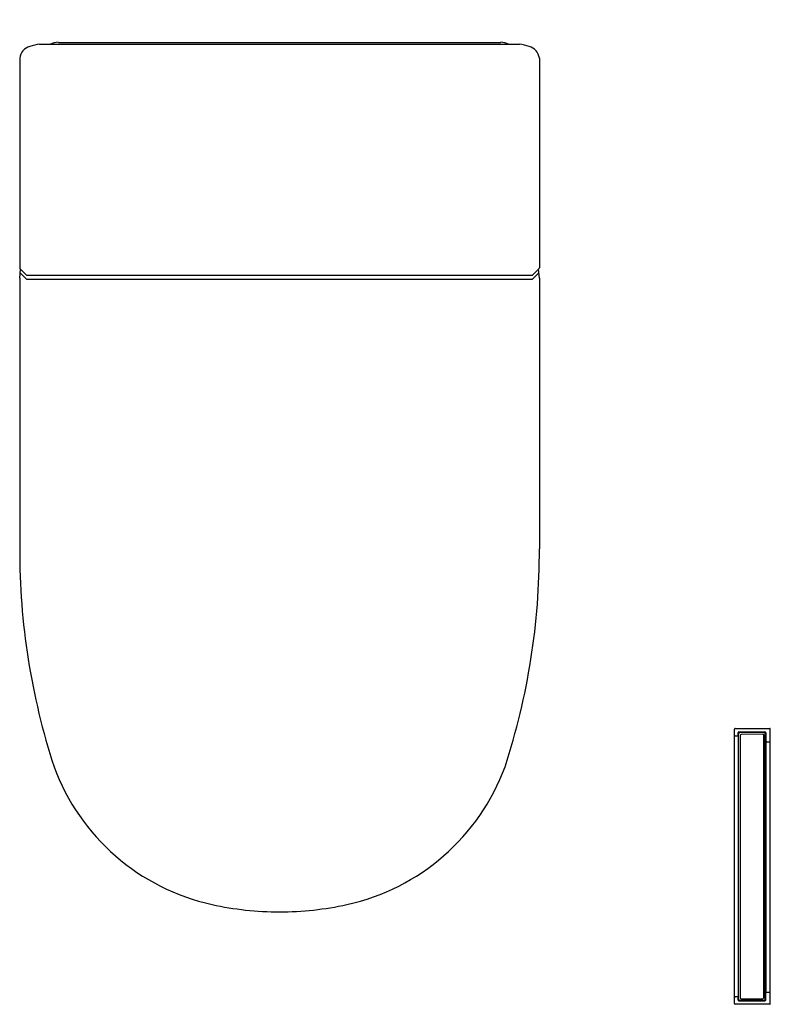
# Model space of a CAD drawing. Units: inches. Extents: x 350.4 to 375, y -22 to 10.2.
import ezdxf

# ---------------------------------------------------------------- set-up
doc = ezdxf.new("R2010")
doc.units = ezdxf.units.IN
doc.header["$LTSCALE"] = 0.64311
doc.header["$MEASUREMENT"] = 0
doc.layers.get('0').update_dxf_attribs({"color": 255, "linetype": 'CONTINUOUS'})
doc.layers.get('Defpoints').update_dxf_attribs({"linetype": 'CONTINUOUS'})
doc.styles.get("Standard").update_dxf_attribs({"font": 'txt', "width": 0.8})

msp = doc.modelspace()

# ---------------------------------------------------------------- linework, layer by layer
for p, q in [((351.097, 9.365), (366.769, 9.365)), ((351.711, 9.423), (366.155, 9.423)), ((350.449, 8.908), (350.449, 2.061)), ((367.417, 8.908), (367.417, 2.061)), ((350.449, 1.73), (350.48, 2.017)), ((350.663, 1.834), (350.458, 2.04)), ((367.203, 1.834), (367.408, 2.04)), ((367.417, 1.73), (367.385, 2.017)), ((350.449, 1.73), (350.449, -7.102)), ((350.658, 1.7), (350.468, 1.901)), ((350.68, 1.691), (367.185, 1.691)), ((350.684, 1.825), (367.182, 1.825)), ((367.207, 1.7), (367.398, 1.901)), ((367.417, 1.73), (367.417, -7.102)), ((373.792, -21.948), (373.792, -12.988)), ((373.811, -12.968), (374.937, -12.968)), ((373.904, -13.185), (373.904, -13.106)), ((373.921, -21.807), (373.921, -13.143)), ((373.929, -13.08), (374.78, -13.08)), ((374.755, -13.098), (373.952, -13.112)), ((374.708, -13.153), (374, -13.165)), ((374.787, -21.807), (374.787, -13.129)), ((374.805, -13.105), (374.807, -13.384)), ((374.957, -21.948), (374.957, -12.988)), ((373.811, -13.204), (373.884, -13.204)), ((373.976, -13.189), (373.976, -21.768)), ((374.732, -13.176), (374.732, -21.768)), ((374.807, -13.384), (374.825, -13.42)), ((374.825, -21.516), (374.825, -13.418)), ((374.844, -13.4), (374.957, -13.4)), ((374.807, -21.552), (374.825, -21.516)), ((373.884, -21.731), (373.811, -21.731)), ((373.904, -21.83), (373.904, -21.751)), ((373.953, -21.838), (374.756, -21.838)), ((374, -21.791), (374.709, -21.791)), ((374.317, -21.846), (374.333, -21.846)), ((374.711, -21.846), (374.726, -21.846)), ((374.805, -21.83), (374.807, -21.552)), ((374.807, -21.571), (374.957, -21.571)), ((374.937, -21.97), (373.811, -21.97)), ((373.929, -21.855), (374.78, -21.855))]:
    msp.add_line(p, q)
for centre, radius, start, end in [((351.408, 7.358), 2.031, 98.8004, 107.9467), ((351.769, 8.564), 0.862, 93.9011, 111.6329), ((366.096, 8.564), 0.862, 68.3671, 86.0989), ((366.458, 7.358), 2.031, 72.0533, 81.1996), ((350.899, 8.852), 0.454, 104.9544, 172.8105), ((366.967, 8.852), 0.454, 7.1895, 75.0456), ((350.479, 2.061), 0.03, 180, 224.8068), ((367.387, 2.061), 0.03, 315.1932, 360), ((350.68, 1.721), 0.03, 223.5271, 270), ((350.684, 1.855), 0.03, 224.8068, 270), ((367.182, 1.855), 0.03, 270, 315.1932), ((367.185, 1.721), 0.03, 270, 316.4729), ((373.1, -7.176), 22.651, 179.8127, 198.111), ((344.766, -7.176), 22.651, 341.889, 0.1873), ((373.811, -12.988), 0.0197, 90, 180), ((373.929, -13.106), 0.0255, 90, 180), ((373.953, -13.143), 0.0315, 91, 180), ((374, -13.189), 0.0236, 91, 180), ((374.709, -13.176), 0.0236, 360, 91), ((374.756, -13.129), 0.0315, 0, 91), ((374.78, -13.106), 0.0255, 0.3413, 90), ((374.937, -12.988), 0.0197, 0, 90), ((373.811, -13.185), 0.0197, 179.9936, 270.0158), ((373.884, -13.185), 0.0197, 270.0204, 359.9793), ((374.844, -13.42), 0.0197, 90.0276, 175.483), ((358.257, -11.754), 7.125, 200.2245, 257.6409), ((359.609, -11.754), 7.125, 282.3591, 339.7755), ((358.922, -8.837), 10.116, 257.4958, 270.0617), ((358.944, -8.837), 10.116, 269.9383, 282.5042), ((373.811, -21.751), 0.0197, 89.9876, 180), ((373.884, -21.751), 0.0197, 0.0001, 89.9474), ((373.929, -21.83), 0.0255, 180, 270), ((373.953, -21.807), 0.0315, 180, 270), ((374, -21.768), 0.0236, 180, 270), ((374.317, -21.838), 0.00787, 180, 270), ((374.333, -21.838), 0.00787, 269.8665, 0), ((374.711, -21.838), 0.00787, 180, 270), ((374.709, -21.768), 0.0236, 270, 0), ((374.726, -21.838), 0.00787, 269.8665, 0), ((374.756, -21.807), 0.0315, 270, 0), ((374.78, -21.83), 0.0255, 270, 359.6588), ((373.817, -21.945), 0.0256, 185.3427, 257.0092), ((374.931, -21.945), 0.0256, 282.9908, 354.6573)]:
    msp.add_arc(centre, radius, start, end)

# ---------------------------------------------------------------- texts
at = {"layer": 'Defpoints'}
for tag, p, s in [('MODELNUMBER', (358.927, 10.161), 'K-78738'), ('TRADENAME', (358.927, 10.159), ''), ('PRODUCT', (358.927, 10.158), 'TOILET')]:
    msp.add_attdef(tag, p, s, height=0.001, dxfattribs=at)

doc.saveas('drawing.dxf')
